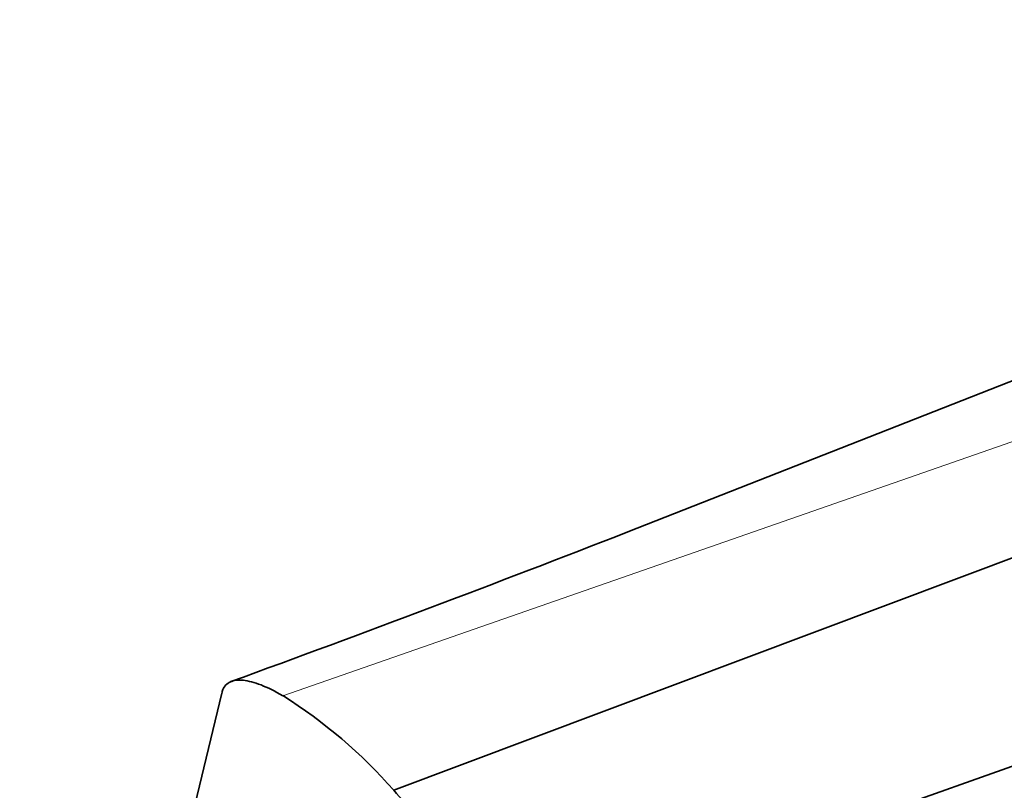
# Model space of a CAD drawing. Units: millimetres. Extents: x 0 to 1478, y 0 to 1758.
# Drawn here: x 224 to 305, y 518 to 581 of the extents above; entities that cross this region are included whole.
import ezdxf
from ezdxf import colors
from ezdxf.entities.mleader import LeaderData, LeaderLine
from ezdxf.math import Vec2, Vec3

# ---------------------------------------------------------------- set-up
doc = ezdxf.new("R2010")
doc.units = ezdxf.units.MM
doc.layers.add('DV5_Défaut', color=7, linetype='Continuous')
doc.layers.add('Défaut', color=7, linetype='Continuous')

# ---------------------------------------------------------------- blocks, each defined once
blk = doc.blocks.new('_DOT')
at = {"color": 0}
blk.add_line((0, 0), (-1, 0), dxfattribs=at)
at = {"color": 0, "const_width": 0.333}
blk.add_lwpolyline([(-0.1665, 0, 1), (0.1665, 0, 1)], format="xyb", close=True, dxfattribs=at)
blk = doc.blocks.new('SE4')
at = {"layer": 'DV5_Défaut', "color": 7, "linetype": 'Continuous', "lineweight": 35}
for p, q in [((354.301, 570.314), (274.391, 538.891)), ((374.455, 562.52), (255.154, 517.653)), ((369.732, 542.159), (262.61, 504.307)), ((241.029, 525.647), (229.669, 478.714))]:
    blk.add_line(p, q, dxfattribs=at)
at = {"layer": 'DV5_Défaut', "color": 7, "linetype": 'Continuous', "lineweight": 18}
blk.add_line((370.157, 568.657), (246.038, 525.431), dxfattribs=at)
at = {"layer": 'DV5_Défaut', "color": 7, "linetype": 'Continuous', "lineweight": 35}
for centre, radius, start, end in [((-309.234, 2036.027), 1606.872, 290.054341, 291.297226), ((224.008, 490.377), 41.402, 41.2108, 57.85264)]:
    blk.add_arc(centre, radius, start, end, dxfattribs=at)
for points, knots in [([(241.067, 525.786), (241.085, 525.839), (241.215, 526.181), (241.636, 526.636), (242.688, 526.782), (244.159, 526.407), (245.392, 525.804), (246.038, 525.431)], [0, 0, 0, 0, 0.046165, 0.309992, 0.55419, 0.781878, 1, 1, 1, 1]), ([(255.154, 517.653), (255.772, 516.975), (257.087, 515.455), (258.868, 513.154), (260.444, 510.811), (261.652, 508.648), (262.441, 506.759), (262.745, 505.366), (262.704, 504.678), (262.646, 504.436)], [0, 0, 0, 0, 0.120577, 0.272621, 0.429835, 0.588837, 0.746051, 0.898095, 1, 1, 1, 1])]:
    blk.add_open_spline(points, degree=3, knots=knots, dxfattribs=at)
blk.add_open_spline([(241.031, 525.657), (241.042, 525.701), (241.054, 525.744), (241.067, 525.786)], degree=3, dxfattribs=at)

msp = doc.modelspace()

# ---------------------------------------------------------------- block references
at = {"layer": 'Défaut'}
msp.add_blockref('SE4', (0, 0), dxfattribs=at)

# ---------------------------------------------------------------- leaders
at = {"layer": 'Défaut', "color": 7, "linetype": 'Continuous', "lineweight": 18}
ml = msp.add_multileader_mtext('Standard', dxfattribs=at)
ml.set_content('{\\pxsm0.9;\\fSolid Edge ISO|b1||i0||c0|p34;\\W1.;22/12/2022\\P}', color=256)
ml.set_leader_properties()
ml.set_arrow_properties(name='DOT')
ml.build(insert=Vec2(0, 0))
ml.multileader.update_dxf_attribs({"leader_type": 0, "dogleg_length": 0, "arrow_head_size": 12})
ctx = ml.context
ctx.base_point, ctx.char_height, ctx.arrow_head_size, ctx.landing_gap_size = Vec3(1390.407, 1750.708), 12, 12, 4.2
notes = []
notes.append((ctx, [(0, (0, 0, 0), (0, 0), (1, 0), 1, [])]))
ctx.mtext.insert = Vec3(1392.407, 1756.828)
for ctx, leaders in notes:
    for number, flags, end, landing, length, lines in leaders:
        leader = LeaderData()
        leader.index, (leader.has_last_leader_line, leader.has_dogleg_vector, leader.attachment_direction) = number, flags
        leader.last_leader_point, leader.dogleg_vector, leader.dogleg_length = Vec3(end), Vec3(landing), length
        for number, points, colour, breaks in lines:
            line = LeaderLine()
            line.index, line.vertices, line.color, line.breaks = number, Vec3.list(points), colors.encode_raw_color(colour), breaks
            leader.lines.append(line)
        ctx.leaders.append(leader)

doc.saveas('drawing.dxf')
